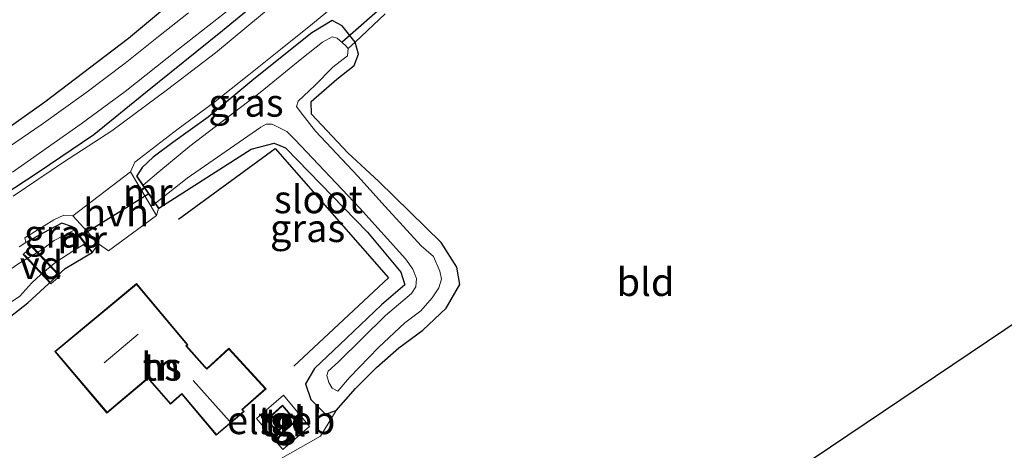
# Model space of a CAD drawing. Units: metres. Extents: x 154783 to 157354, y 568746 to 575000.
# Drawn here: x 155871 to 155959, y 569713 to 569751 of the extents above; entities that cross this region are included whole.
import ezdxf
from ezdxf.enums import TextEntityAlignment as Align

# ---------------------------------------------------------------- set-up
doc = ezdxf.new("R2010")
doc.units = ezdxf.units.M
doc.linetypes.add('IE-TERREINAFSCHEIDING', pattern=[10, 8, -2])
for name, color, linetype, lineweight in [('B-ME-AL-OVERIG-GV-B7', 7, 'BV-GELEIDERAIL', 18), ('B-ME-GR-BOMENRIJ-L-B1', 10, 'Continuous', 25), ('B-ME-GW-INSTEEKWATERGANG-L-B1', 10, 'Continuous', 25), ('B-ME-IE-GRASLAND-GV-B6', 93, 'Continuous', 18), ('B-ME-IE-GRONDWERKLIJN-GROND_INGERICHT-GV-B6', 253, 'Continuous', 18), ('B-ME-IE-TERREINAFSCHEIDING-DOORGANG-L-B1', 8, 'IE-TERREINAFSCHEIDING-KUNSTMATIG-OPEN', 18), ('B-ME-IE-TERREINAFSCHEIDING-RASTERHEKWERK-L-B1', 8, 'IE-TERREINAFSCHEIDING', 18), ('B-ME-IE-TERREINAFSCHEIDING-RASTERHEKWERK-L-B2', 8, 'IE-TERREINAFSCHEIDING', 18), ('B-ME-KG-KADASTRAAL-DAKRAND-L-B1', 13, 'Continuous', 18), ('B-ME-KG-KADASTRAAL-NOKLIJN-L-B1', 13, 'Continuous', 18), ('B-ME-KG-KADASTRAAL-OPNAMEDTMGRENS-L-B1', 10, 'Continuous', 25), ('B-ME-KW-DUIKER-L-B1', 10, 'Continuous', 25), ('B-ME-MW-MUUR-GV-B6', 8, 'IE-TERREINAFSCHEIDING-KUNSTMATIG', 18), ('B-ME-OG-BEBOUWING-GV-B6', 173, 'Continuous', 18), ('B-ME-OG-WATER-GV-B6', 153, 'Continuous', 18), ('B-ME-VH-VERH_SOORT-BITUMEN-GV-B6', 8, 'IE-TERREINAFSCHEIDING-NATUURLIJK-HOUTWAL', 18), ('B-ME-VH-VERH_SOORT-HALF_VERHARDING-GV-B6', 8, 'IE-TERREINAFSCHEIDING-NATUURLIJK-HOUTWAL', 18), ('B-ME-VH-VERH_SOORT-TEGELS-GV-B6', 8, 'Continuous', 18)]:
    doc.layers.add(name, color=color, linetype=linetype, lineweight=lineweight)
doc.styles.add('NLCS-ISO', font='NLCS-ISO.TTF')
doc.linetypes.add('BV-GELEIDERAIL', pattern='A,10,-3,[108,NLCS.SHX,S=1,R=0,X=0,Y=0],-3', length=16)
doc.linetypes.add('IE-TERREINAFSCHEIDING-KUNSTMATIG', pattern='A,4,[82,NLCS.SHX,S=0.75,R=90,X=0,Y=0],4,-2', length=10)
doc.linetypes.add('IE-TERREINAFSCHEIDING-KUNSTMATIG-OPEN', pattern='A,7,-1.5,[67,NLCS.SHX,S=0.75,R=0,X=0,Y=0],-1.5', length=10)
doc.linetypes.add('IE-TERREINAFSCHEIDING-NATUURLIJK-HOUTWAL', pattern='A,7,-1.5,[67,NLCS.SHX,S=0.75,R=45,X=0,Y=0],-1.5,7,-1.5,[70,NLCS.SHX,S=0.75,R=0,X=0,Y=0],-1.5', length=20)

msp = doc.modelspace()

# ---------------------------------------------------------------- linework, layer by layer
at = {"layer": 'B-ME-AL-OVERIG-GV-B7'}
msp.add_polyline3d([(155871.979, 569730.918, -0.093), (155874.483, 569728.266, -0.093), (155873.643, 569727.542, -0.093), (155871.151, 569730.18, -0.093), (155871.979, 569730.918, -0.093)], dxfattribs=at)
at = {"layer": 'B-ME-GR-BOMENRIJ-L-B1'}
msp.add_polyline3d([(155885.122, 569733.344, -0.126), (155893.809, 569739.705, -0.171), (155903.987, 569728.082, -0.21), (155895.482, 569720.146, -0.21)], dxfattribs=at)
at = {"layer": 'B-ME-GW-INSTEEKWATERGANG-L-B1'}
for points in [[(155865.134, 569732.752, -0.06), (155872.501, 569737.564, -0.075), (155877.499, 569740.968, -0.072), (155882.162, 569744.728, -0.093), (155889.067, 569750.313, -0.069), (155896.723, 569756.605, -0.114), (155903.704, 569762.136, 0.029), (155908.614, 569766.198, 0.014), (155913.472, 569770.265, 0.001), (155918.001, 569774.219, 0.002), (155922.318, 569777.716, -0.003), (155926.195, 569781.179, -0.003), (155930.045, 569784.34, 0.05), (155931.291, 569786.115, 0.053), (155931.122, 569786.669, -0.234)], [(155886.585, 569754.588, -0.216), (155880.613, 569749.582, -0.186), (155873.115, 569743.87, -0.309), (155867.724, 569740.072, -0.234)], [(155883.352, 569734.346, 0.11), (155891.654, 569739.628, -0.057), (155893.694, 569740.184, 0.053), (155894.719, 569739.747, 0.053), (155902.086, 569732.175, -0.093), (155905.079, 569728.588, -0.156), (155905.434, 569727.446, -0.177), (155903.357, 569725.667, -0.111), (155900.21, 569722.671, -0.111), (155897.329, 569719.93, -0.111), (155896.532, 569718.553, -0.198), (155897.004, 569717.141, -0.201), (155898.324, 569715.847, -0.201), (155899.281, 569716.151, -0.201), (155901.013, 569718.137, -0.006), (155902.908, 569720.024, -0.018), (155904.92, 569721.779, 0.053), (155907.059, 569723.374, 0.161), (155909.148, 569725.358, 0.233), (155910.372, 569727.491, 0.323), (155910.128, 569729.028, 0.338), (155908.697, 569731.265, 0.362), (155903.099, 569736.725, 0.131), (155900.329, 569739.302, -0.081), (155897.99, 569741.796, -0.153), (155897.076, 569742.786, -0.249), (155897.036, 569743.92, -0.249), (155899.345, 569745.935, -0.15), (155900.883, 569747.162, -0.054), (155901.272, 569748.162, 0.023), (155900.97, 569749.247, 0.071), (155899.819, 569750.713, 0.002), (155898.932, 569751.204, -0.048), (155897.099, 569750.083, -0.048), (155891.878, 569745.924, 0.047), (155887.77, 569742.514, 0.083), (155884.603, 569740.253, 0.032), (155882.835, 569738.935, 0.038), (155881.843, 569738.002, 0.038), (155881.38, 569737.24, 0.116)], [(155875.521, 569732.683, 0.11), (155874.625, 569732.979, 0.119), (155873.002, 569732.129, -0.009), (155871.397, 569731.243, -0.036)], [(155843.573, 569711.456, 0.008), (155845.009, 569711.71, -0.162), (155846.687, 569711.636, -0.291), (155851.249, 569713.579, -0.225), (155853.929, 569714.534, -0.189), (155858.027, 569716.792, -0.168), (155860.489, 569718.335, -0.168), (155863.541, 569720.233, -0.285), (155866.11, 569721.565, -0.312), (155869.217, 569723.99, -0.312), (155871.575, 569725.824, -0.312), (155874.951, 569728.924, -0.312), (155877.356, 569730.364, 0.11)]]:
    msp.add_polyline3d(points, dxfattribs=at)
at = {"layer": 'B-ME-IE-GRASLAND-GV-B6'}
for points in [[(155896.723, 569756.605, -0.114), (155889.067, 569750.313, -0.069), (155882.162, 569744.728, -0.093), (155877.499, 569740.968, -0.072), (155872.501, 569737.564, -0.075), (155865.134, 569732.752, -0.06)], [(155865.134, 569732.752, -0.06), (155872.501, 569737.564, -0.075), (155877.499, 569740.968, -0.072), (155882.162, 569744.728, -0.093), (155889.067, 569750.313, -0.069), (155896.723, 569756.605, -0.114)], [(155867.724, 569740.072, -0.234), (155873.115, 569743.87, -0.309), (155880.613, 569749.582, -0.186), (155886.585, 569754.588, -0.216)], [(155870.193, 569737.561, -0.795), (155876.381, 569741.912, -0.795), (155880.323, 569744.815, -0.795), (155885.116, 569748.619, -0.795), (155891.301, 569753.509, -0.795)], [(155893.902, 569752.805, -0.123), (155888.451, 569748.281, -0.084), (155884.129, 569744.99, -0.105), (155879.143, 569741.281, -0.123), (155874.797, 569738.458, -0.126), (155870.265, 569735.421, -0.15)], [(155903.671, 569751.791, -0.111), (155900.97, 569749.247, 0.071), (155899.819, 569750.713, 0.002), (155898.932, 569751.204, -0.048), (155897.099, 569750.083, -0.048), (155891.878, 569745.924, 0.047), (155887.77, 569742.514, 0.083), (155884.603, 569740.253, 0.032), (155882.835, 569738.935, 0.038), (155881.843, 569738.002, 0.038), (155881.38, 569737.24, 0.116), (155881.342, 569737.209, 0.116), (155883.311, 569734.318, 0.11), (155883.139, 569733.694, 0.065), (155880.807, 569737.589, 0.164), (155881.195, 569738.48, 0.161), (155885.093, 569741.464, 0.158), (155888.274, 569743.8, 0.158), (155891.433, 569746.326, 0.143), (155894.268, 569748.605, 0.005), (155897.143, 569750.907, -0.015), (155899.367, 569752.719, 0.089)], [(155886.013, 569751.877, -0.795), (155883.307, 569749.764, -0.795), (155880.314, 569747.368, -0.795), (155876.796, 569744.715, -0.795), (155872.788, 569741.819, -0.795), (155867.722, 569738.391, -0.795)], [(155900.97, 569749.247, 0.071), (155900.362, 569748.682, -0.705), (155900.101, 569748.952, -0.708), (155899.367, 569749.623, -0.708), (155898.921, 569749.735, -0.708), (155898.048, 569749.243, -0.708), (155896.208, 569747.778, -0.708), (155892.441, 569744.73, -0.708), (155886.148, 569739.904, -0.708), (155883.345, 569737.61, -0.708), (155881.951, 569736.41, -0.705), (155881.38, 569737.24, 0.116), (155881.843, 569738.002, 0.038), (155882.835, 569738.935, 0.038), (155884.603, 569740.253, 0.032), (155887.77, 569742.514, 0.083), (155891.878, 569745.924, 0.047), (155897.099, 569750.083, -0.048), (155898.932, 569751.204, -0.048), (155899.819, 569750.713, 0.002), (155900.97, 569749.247, 0.071)], [(155900.97, 569749.247, 0.071), (155901.272, 569748.162, 0.023), (155900.883, 569747.162, -0.054), (155899.345, 569745.935, -0.15), (155897.036, 569743.92, -0.249), (155897.076, 569742.786, -0.249), (155897.99, 569741.796, -0.153), (155900.329, 569739.302, -0.081), (155903.099, 569736.725, 0.131), (155908.697, 569731.265, 0.362), (155910.128, 569729.028, 0.338), (155910.372, 569727.491, 0.323), (155909.148, 569725.358, 0.233), (155907.059, 569723.374, 0.161), (155904.92, 569721.779, 0.053), (155902.908, 569720.024, -0.018), (155901.013, 569718.137, -0.006), (155899.281, 569716.151, -0.201), (155898.324, 569715.847, -0.201), (155897.004, 569717.141, -0.201), (155896.532, 569718.553, -0.198), (155897.329, 569719.93, -0.111), (155900.21, 569722.671, -0.111), (155903.357, 569725.667, -0.111), (155905.434, 569727.446, -0.177), (155905.079, 569728.588, -0.156), (155902.086, 569732.175, -0.093), (155894.719, 569739.747, 0.053), (155893.694, 569740.184, 0.053), (155891.654, 569739.628, -0.057), (155883.352, 569734.346, 0.11), (155883.057, 569734.783, -0.705), (155885.905, 569737.042, -0.708), (155889.386, 569739.469, -0.708), (155892.514, 569741.604, -0.708), (155893.002, 569741.887, -0.708), (155893.536, 569741.873, -0.708), (155893.956, 569741.686, -0.708), (155894.845, 569741.229, -0.708), (155895.572, 569740.517, -0.708), (155901.407, 569734.329, -0.708), (155905.504, 569729.795, -0.708), (155906.171, 569728.854, -0.708), (155906.478, 569728.029, -0.708), (155906.438, 569727.285, -0.708), (155906.045, 569726.681, -0.708), (155903.699, 569724.695, -0.708), (155899.49, 569720.544, -0.708), (155898.566, 569719.709, -0.708), (155898.429, 569719.295, -0.708), (155898.632, 569718.679, -0.708), (155898.932, 569718.184, -0.708), (155899.428, 569717.903, -0.708), (155900.471, 569719.117, -0.708), (155903.077, 569721.822, -0.708), (155905.437, 569724.041, -0.708), (155906.88, 569725.129, -0.708), (155907.9, 569726.3, -0.708), (155908.508, 569727.185, -0.708), (155908.73, 569727.954, -0.708), (155908.593, 569728.691, -0.708), (155908.021, 569729.996, -0.708), (155906.908, 569730.947, -0.708), (155903.678, 569734.498, -0.708), (155901.211, 569737.212, -0.708), (155897.425, 569741.268, -0.708), (155896.132, 569742.904, -0.708), (155895.718, 569743.467, -0.708), (155895.865, 569743.948, -0.708), (155897.357, 569745.372, -0.708), (155898.984, 569746.999, -0.708), (155900.289, 569748.035, -0.708), (155900.362, 569748.682, -0.705), (155900.97, 569749.247, 0.071)], [(155870.793, 569730.858, -0.012), (155871.397, 569731.243, -0.036), (155873.002, 569732.129, -0.009), (155874.625, 569732.979, 0.119), (155875.521, 569732.683, 0.11), (155875.754, 569732.369, -0.651), (155873.945, 569731.448, -0.654), (155872.78, 569730.571, -0.654), (155870.778, 569729.375, -0.654)], [(155871.397, 569731.243, -0.036), (155871.308, 569731.663, 0.056), (155873.907, 569733.304, 0.128), (155874.829, 569733.707, 0.128), (155875.617, 569733.639, 0.197), (155877.939, 569731.132, 0.197), (155877.396, 569730.395, 0.11), (155875.556, 569732.707, 0.11), (155875.521, 569732.683, 0.11), (155874.625, 569732.979, 0.119), (155873.002, 569732.129, -0.009), (155871.397, 569731.243, -0.036)]]:
    msp.add_polyline3d(points, dxfattribs=at)
at = {"layer": 'B-ME-IE-GRONDWERKLIJN-GROND_INGERICHT-GV-B6'}
for points in [[(155886.585, 569754.588, -0.216), (155880.613, 569749.582, -0.186), (155873.115, 569743.87, -0.309), (155867.724, 569740.072, -0.234)], [(155893.382, 569711.316, 0.239), (155897.857, 569713.866, 0.083), (155899.281, 569716.151, -0.201), (155901.013, 569718.137, -0.006), (155902.908, 569720.024, -0.018), (155904.92, 569721.779, 0.053), (155907.059, 569723.374, 0.161), (155909.148, 569725.358, 0.233), (155910.372, 569727.491, 0.323), (155910.128, 569729.028, 0.338), (155908.697, 569731.265, 0.362), (155903.099, 569736.725, 0.131), (155900.329, 569739.302, -0.081), (155897.99, 569741.796, -0.153), (155897.076, 569742.786, -0.249), (155897.036, 569743.92, -0.249), (155899.345, 569745.935, -0.15), (155900.883, 569747.162, -0.054), (155901.272, 569748.162, 0.023), (155900.97, 569749.247, 0.071), (155903.671, 569751.791, -0.111)], [(155989.077, 569743.471, 0.482), (155920.238, 569697.116, 0.569)], [(155846.687, 569711.636, -0.291), (155851.249, 569713.579, -0.225), (155853.929, 569714.534, -0.189), (155858.027, 569716.792, -0.168), (155860.489, 569718.335, -0.168), (155863.541, 569720.233, -0.285), (155866.11, 569721.565, -0.312), (155869.217, 569723.99, -0.312), (155871.575, 569725.824, -0.312), (155874.951, 569728.924, -0.312), (155877.356, 569730.364, 0.11), (155877.396, 569730.395, 0.11), (155877.939, 569731.132, 0.197), (155878.822, 569730.505, 0.065), (155883.139, 569733.694, 0.065), (155883.311, 569734.318, 0.11), (155883.352, 569734.346, 0.11), (155891.654, 569739.628, -0.057), (155893.694, 569740.184, 0.053), (155894.719, 569739.747, 0.053), (155902.086, 569732.175, -0.093)], [(155902.086, 569732.175, -0.093), (155905.079, 569728.588, -0.156), (155905.434, 569727.446, -0.177), (155903.357, 569725.667, -0.111), (155900.21, 569722.671, -0.111), (155897.329, 569719.93, -0.111), (155896.532, 569718.553, -0.198), (155897.004, 569717.141, -0.201), (155898.324, 569715.847, -0.201), (155899.281, 569716.151, -0.201), (155897.857, 569713.866, 0.083), (155893.382, 569711.316, 0.239)], [(155868.876, 569725.129, -0.654), (155870.861, 569726.447, -0.654), (155871.952, 569727.63, -0.654), (155872.764, 569728.382, -0.654), (155874.104, 569729.496, -0.654), (155875.704, 569730.526, -0.654), (155876.716, 569731.148, -0.651), (155877.356, 569730.364, 0.11), (155874.951, 569728.924, -0.312), (155871.575, 569725.824, -0.312), (155869.217, 569723.99, -0.312)], [(155874.001, 569721.469, 0.275), (155878.693, 569715.935, 0.275), (155882.396, 569719.048, 0.275), (155882.539, 569718.862, 0.275), (155884.399, 569716.721, 0.275), (155885.406, 569717.62, 0.275), (155888.51, 569713.952, 0.275), (155891.014, 569716.071, 0.275), (155890.879, 569716.245, 0.275), (155892.982, 569718.109, 0.275), (155889.651, 569721.754, 0.275), (155887.672, 569719.937, 0.275), (155887.496, 569720.108, 0.275), (155885.832, 569721.962, 0.275), (155885.95, 569722.061, 0.275), (155881.337, 569727.565, 0.275), (155874.001, 569721.469, 0.275)], [(155892.112, 569715.443, 0.422), (155894.49, 569712.66, 0.422), (155896.897, 569714.74, 0.146), (155894.558, 569717.554, 0.422), (155892.112, 569715.443, 0.422)]]:
    msp.add_polyline3d(points, dxfattribs=at)
at = {"layer": 'B-ME-IE-TERREINAFSCHEIDING-DOORGANG-L-B1'}
msp.add_line((155900.97, 569749.247, 0.071), (155903.671, 569751.791, -0.111), dxfattribs=at)
at = {"layer": 'B-ME-IE-TERREINAFSCHEIDING-RASTERHEKWERK-L-B1'}
msp.add_line((155900.97, 569749.247, 0.071), (155900.362, 569748.682, -0.705), dxfattribs=at)
msp.add_polyline3d([(155894.49, 569712.66, 0.422), (155892.112, 569715.443, 0.422), (155894.558, 569717.554, 0.422), (155896.897, 569714.74, 0.146), (155894.49, 569712.66, 0.422)], dxfattribs=at)
at = {"layer": 'B-ME-IE-TERREINAFSCHEIDING-RASTERHEKWERK-L-B2'}
for p, q in [((155874.36, 569728.291, -0.093), (155871.962, 569730.798, -0.093)), ((155871.276, 569730.161, -0.093), (155873.63, 569727.655, -0.093))]:
    msp.add_line(p, q, dxfattribs=at)
at = {"layer": 'B-ME-KG-KADASTRAAL-DAKRAND-L-B1'}
for points in [[(155874.071, 569721.463, 3.158), (155881.331, 569727.495, 3.157), (155885.88, 569722.067, 3.158), (155885.761, 569721.967, 2.99), (155887.46, 569720.073, 2.99), (155887.671, 569719.868, 3.163), (155889.648, 569721.683, 2.917), (155892.911, 569718.113, 2.918), (155890.811, 569716.251, 3.05), (155890.945, 569716.078, 2.993), (155888.516, 569714.022, 2.994), (155885.411, 569717.692, 2.994), (155884.403, 569716.792, 2.601), (155882.578, 569718.893, 2.633), (155882.404, 569719.12, 3.168), (155878.699, 569716.005, 3.168), (155874.071, 569721.463, 3.158)], [(155894.265, 569714.017, 2.45), (155893.071, 569715.333, 2.45), (155894.443, 569716.573, 2.45), (155895.6, 569715.222, 2.45), (155894.265, 569714.017, 2.45)]]:
    msp.add_polyline3d(points, dxfattribs=at)
at = {"layer": 'B-ME-KG-KADASTRAAL-NOKLIJN-L-B1'}
for p, q in [((155878.435, 569720.461, 7.139), (155881.486, 569723.014, 7.139)), ((155886.423, 569718.867, 5.072), (155889.711, 569715.22, 5.072))]:
    msp.add_line(p, q, dxfattribs=at)
at = {"layer": 'B-ME-KG-KADASTRAAL-OPNAMEDTMGRENS-L-B1'}
msp.add_polyline3d([(155876.388, 569667.316, 0.764), (155920.238, 569697.116, 0.569), (155989.077, 569743.471, 0.482), (156011.75, 569762.688, 0.02), (156012.592, 569764.149, -1.173), (156015.238, 569768.672, -1.173), (156016.1, 569770.154, 0.191), (156018.132, 569773.65, 0.485), (156019.784, 569776.488, 0.41), (156022.001, 569780.296, 0.299), (156024.796, 569785.098, 0.083), (156040.653, 569814.933, 0.095), (156040.568, 569835.853, 0.17), (156116.078, 569917.424, 0.605), (156102.474, 569942.843, -0.339), (156101.755, 569944.187, -1.146), (156100.823, 569946.08, -1.146), (156100.109, 569947.424, 0.017), (156074.787, 569995.11, 0.692)], dxfattribs=at)
at = {"layer": 'B-ME-KW-DUIKER-L-B1'}
for p, q in [((155903.986, 569752.901, -1.128), (155899.822, 569749.238, -1.128)), ((155876.216, 569731.791, -0.642), (155882.454, 569735.649, -0.642))]:
    msp.add_line(p, q, dxfattribs=at)
at = {"layer": 'B-ME-MW-MUUR-GV-B6'}
for points in [[(155883.311, 569734.318, 0.11), (155881.342, 569737.209, 0.116), (155881.38, 569737.24, 0.116), (155881.951, 569736.41, -0.705), (155883.057, 569734.783, -0.705), (155883.352, 569734.346, 0.11), (155883.311, 569734.318, 0.11)], [(155877.396, 569730.395, 0.11), (155877.356, 569730.364, 0.11), (155876.716, 569731.148, -0.651), (155875.754, 569732.369, -0.651), (155875.521, 569732.683, 0.11), (155875.556, 569732.707, 0.11), (155877.396, 569730.395, 0.11)]]:
    msp.add_polyline3d(points, dxfattribs=at)
at = {"layer": 'B-ME-OG-BEBOUWING-GV-B6'}
for points in [[(155874.001, 569721.469, 0.275), (155881.337, 569727.565, 0.275), (155885.95, 569722.061, 0.275), (155885.832, 569721.962, 0.275), (155887.496, 569720.108, 0.275), (155887.672, 569719.937, 0.275), (155889.651, 569721.754, 0.275), (155892.982, 569718.109, 0.275), (155890.879, 569716.245, 0.275), (155891.014, 569716.071, 0.275), (155888.51, 569713.952, 0.275), (155885.406, 569717.62, 0.275), (155884.399, 569716.721, 0.275), (155882.539, 569718.862, 0.275), (155882.396, 569719.048, 0.275), (155878.693, 569715.935, 0.275), (155874.001, 569721.469, 0.275)], [(155894.261, 569713.947, 0.479), (155893, 569715.336, 0.479), (155894.448, 569716.645, 0.479), (155895.67, 569715.218, 0.479), (155894.261, 569713.947, 0.479)]]:
    msp.add_polyline3d(points, dxfattribs=at)
at = {"layer": 'B-ME-OG-WATER-GV-B6'}
for points in [[(155891.301, 569753.509, -0.795), (155885.116, 569748.619, -0.795), (155880.323, 569744.815, -0.795), (155876.381, 569741.912, -0.795), (155870.193, 569737.561, -0.795)], [(155867.722, 569738.391, -0.795), (155872.788, 569741.819, -0.795), (155876.796, 569744.715, -0.795), (155880.314, 569747.368, -0.795), (155883.307, 569749.764, -0.795), (155886.013, 569751.877, -0.795)], [(155900.362, 569748.682, -0.705), (155900.289, 569748.035, -0.708), (155898.984, 569746.999, -0.708), (155897.357, 569745.372, -0.708), (155895.865, 569743.948, -0.708), (155895.718, 569743.467, -0.708), (155896.132, 569742.904, -0.708), (155897.425, 569741.268, -0.708), (155901.211, 569737.212, -0.708), (155903.678, 569734.498, -0.708), (155906.908, 569730.947, -0.708), (155908.021, 569729.996, -0.708), (155908.593, 569728.691, -0.708), (155908.73, 569727.954, -0.708), (155908.508, 569727.185, -0.708), (155907.9, 569726.3, -0.708), (155906.88, 569725.129, -0.708), (155905.437, 569724.041, -0.708), (155903.077, 569721.822, -0.708), (155900.471, 569719.117, -0.708), (155899.428, 569717.903, -0.708), (155898.932, 569718.184, -0.708), (155898.632, 569718.679, -0.708), (155898.429, 569719.295, -0.708), (155898.566, 569719.709, -0.708), (155899.49, 569720.544, -0.708), (155903.699, 569724.695, -0.708), (155906.045, 569726.681, -0.708), (155906.438, 569727.285, -0.708), (155906.478, 569728.029, -0.708), (155906.171, 569728.854, -0.708), (155905.504, 569729.795, -0.708), (155901.407, 569734.329, -0.708), (155895.572, 569740.517, -0.708), (155894.845, 569741.229, -0.708), (155893.956, 569741.686, -0.708), (155893.536, 569741.873, -0.708), (155893.002, 569741.887, -0.708), (155892.514, 569741.604, -0.708), (155889.386, 569739.469, -0.708), (155885.905, 569737.042, -0.708), (155883.057, 569734.783, -0.705), (155881.951, 569736.41, -0.705), (155883.345, 569737.61, -0.708), (155886.148, 569739.904, -0.708), (155892.441, 569744.73, -0.708), (155896.208, 569747.778, -0.708), (155898.048, 569749.243, -0.708), (155898.921, 569749.735, -0.708), (155899.367, 569749.623, -0.708), (155900.101, 569748.952, -0.708), (155900.362, 569748.682, -0.705)], [(155842.977, 569712.161, -0.651), (155842.395, 569712.829, -0.651), (155843.572, 569714.061, -0.654), (155845.813, 569715.169, -0.654), (155848.337, 569716.549, -0.654), (155850.835, 569717.628, -0.654), (155853.956, 569719.371, -0.654), (155858.624, 569721.713, -0.654), (155861.721, 569723.579, -0.654), (155864.77, 569725.255, -0.654), (155866.708, 569726.551, -0.654), (155868.885, 569728.083, -0.654), (155870.778, 569729.375, -0.654), (155872.78, 569730.571, -0.654), (155873.945, 569731.448, -0.654), (155875.754, 569732.369, -0.651)], [(155875.754, 569732.369, -0.651), (155876.716, 569731.148, -0.651), (155875.704, 569730.526, -0.654), (155874.104, 569729.496, -0.654), (155872.764, 569728.382, -0.654), (155871.952, 569727.63, -0.654), (155870.861, 569726.447, -0.654), (155868.876, 569725.129, -0.654), (155865.292, 569722.788, -0.654), (155862.214, 569721.237, -0.654), (155859.446, 569719.668, -0.654), (155858.386, 569719.029, -0.654), (155855.365, 569717.238, -0.654), (155851.118, 569715.165, -0.654), (155848.218, 569713.772, -0.654), (155847.036, 569713.211, -0.654), (155845.731, 569712.825, -0.654), (155844.446, 569712.437, -0.654)]]:
    msp.add_polyline3d(points, dxfattribs=at)
at = {"layer": 'B-ME-VH-VERH_SOORT-BITUMEN-GV-B6'}
for points in [[(155870.265, 569735.421, -0.15), (155874.797, 569738.458, -0.126), (155879.143, 569741.281, -0.123), (155884.129, 569744.99, -0.105), (155888.451, 569748.281, -0.084), (155893.902, 569752.805, -0.123)], [(155899.367, 569752.719, 0.089), (155897.143, 569750.907, -0.015), (155894.268, 569748.605, 0.005), (155891.433, 569746.326, 0.143), (155888.274, 569743.8, 0.158), (155885.093, 569741.464, 0.158), (155881.195, 569738.48, 0.161), (155880.807, 569737.589, 0.164), (155875.617, 569733.639, 0.197), (155874.829, 569733.707, 0.128), (155873.907, 569733.304, 0.128), (155871.308, 569731.663, 0.056), (155871.397, 569731.243, -0.036), (155870.793, 569730.858, -0.012)]]:
    msp.add_polyline3d(points, dxfattribs=at)
at = {"layer": 'B-ME-VH-VERH_SOORT-HALF_VERHARDING-GV-B6'}
msp.add_polyline3d([(155875.617, 569733.639, 0.197), (155880.807, 569737.589, 0.164), (155883.139, 569733.694, 0.065), (155878.822, 569730.505, 0.065), (155877.939, 569731.132, 0.197), (155875.617, 569733.639, 0.197)], dxfattribs=at)
at = {"layer": 'B-ME-VH-VERH_SOORT-TEGELS-GV-B6'}
for points in [[(155894.558, 569717.554, 0.422), (155896.897, 569714.74, 0.146), (155894.49, 569712.66, 0.422), (155892.112, 569715.443, 0.422), (155894.558, 569717.554, 0.422)], [(155893, 569715.336, 0.479), (155894.261, 569713.947, 0.479), (155895.67, 569715.218, 0.479), (155894.448, 569716.645, 0.479), (155893, 569715.336, 0.479)]]:
    msp.add_polyline3d(points, dxfattribs=at)

# ---------------------------------------------------------------- texts
at = {"layer": 'B-ME-AL-OVERIG-GV-B7', "ltscale": 0.2, "style": 'NLCS-ISO'}
msp.add_text('vd', height=2.5, dxfattribs=at).set_placement((155872.8148, 569729.2272), align=Align.MIDDLE_CENTER)
at = {"layer": 'B-ME-IE-GRASLAND-GV-B6', "ltscale": 0.2, "style": 'NLCS-ISO'}
for p in [(155891.175, 569743.807), (155896.7145, 569732.547), (155874.6235, 569732.051)]:
    msp.add_text('gras', height=2.5, dxfattribs=at).set_placement(p, align=Align.MIDDLE_CENTER)
at = {"layer": 'B-ME-IE-GRONDWERKLIJN-GROND_INGERICHT-GV-B6', "ltscale": 0.2, "style": 'NLCS-ISO'}
for s, p in [('bld', (155927.0632, 569727.6988)), ('tn', (155883.5909, 569720.0948)), ('tn', (155894.5098, 569715.1042))]:
    msp.add_text(s, height=2.5, dxfattribs=at).set_placement(p, align=Align.MIDDLE_CENTER)
at = {"layer": 'B-ME-MW-MUUR-GV-B6', "ltscale": 0.2, "style": 'NLCS-ISO'}
for p in [(155882.3475, 569735.7789), (155876.4544, 569731.5324)]:
    msp.add_text('mr', height=2.5, dxfattribs=at).set_placement(p, align=Align.MIDDLE_CENTER)
at = {"layer": 'B-ME-OG-BEBOUWING-GV-B6', "ltscale": 0.2, "style": 'NLCS-ISO'}
for s, p in [('hs', (155883.5909, 569720.0948)), ('el.geb', (155894.3406, 569715.2918))]:
    msp.add_text(s, height=2.5, dxfattribs=at).set_placement(p, align=Align.MIDDLE_CENTER)
at = {"layer": 'B-ME-OG-WATER-GV-B6', "ltscale": 0.2, "style": 'NLCS-ISO'}
msp.add_text('sloot', height=2.5, dxfattribs=at).set_placement((155897.6795, 569735.1328), align=Align.MIDDLE_CENTER)
at = {"layer": 'B-ME-VH-VERH_SOORT-HALF_VERHARDING-GV-B6', "ltscale": 0.2, "style": 'NLCS-ISO'}
msp.add_text('hvh', height=2.5, dxfattribs=at).set_placement((155879.5124, 569733.9434), align=Align.MIDDLE_CENTER)
at = {"layer": 'B-ME-VH-VERH_SOORT-TEGELS-GV-B6', "ltscale": 0.2, "style": 'NLCS-ISO'}
for p in [(155894.3406, 569715.2918), (155894.5098, 569715.1042)]:
    msp.add_text('tgl', height=2.5, dxfattribs=at).set_placement(p, align=Align.MIDDLE_CENTER)

doc.saveas('drawing.dxf')
